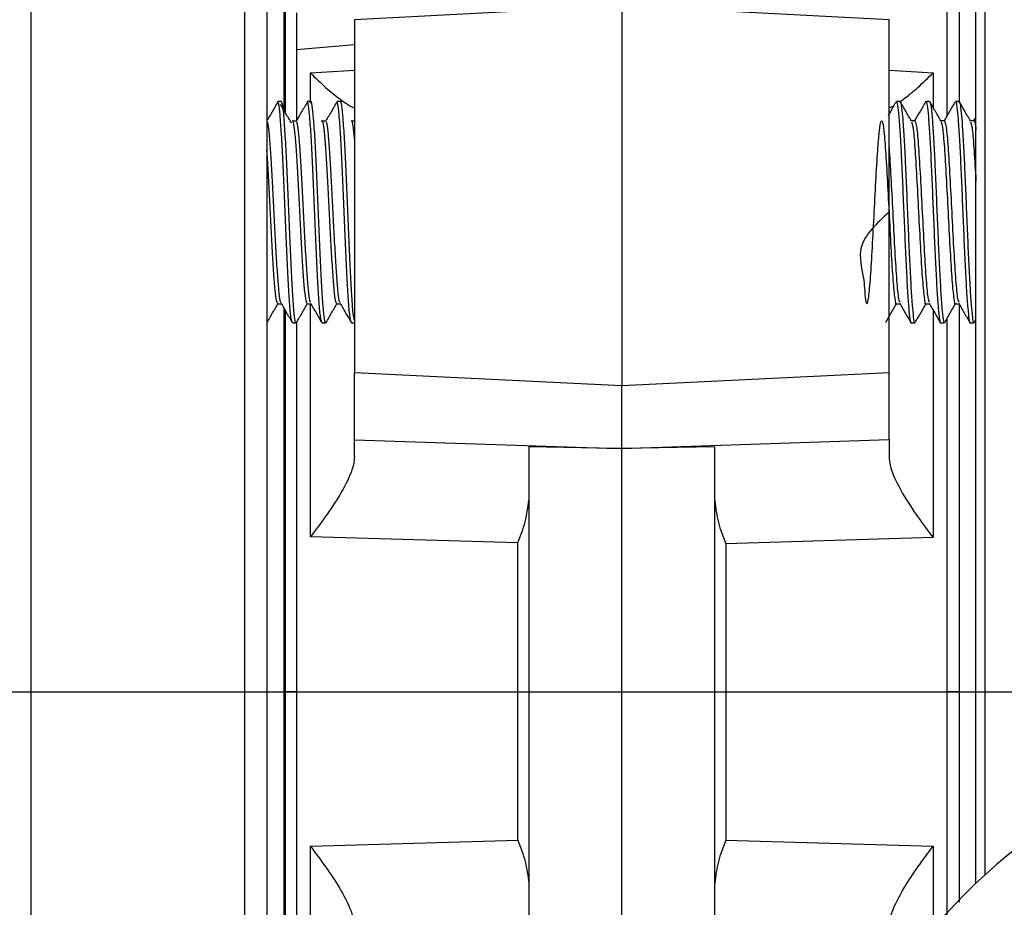
# Model space of a CAD drawing. Extents: x 0 to 33.1, y 0 to 23.4.
# Drawn here: x 14.4 to 14.7, y 15.3 to 15.6 of the extents above; entities that cross this region are included whole.
import ezdxf

# ---------------------------------------------------------------- set-up
doc = ezdxf.new("R2010")
doc.units = 0
doc.linetypes.add('SLD-SOLID', pattern=[0])
doc.layers.get('0').update_dxf_attribs({"linetype": 'CONTINUOUS'})
doc.layers.add('FORMAT', color=7, linetype='SLD-SOLID')
doc.styles.add('SLDTEXTSTYLE11', font='TXT', dxfattribs={"width": 0.75})
doc.dimstyles.new('SLDDIMSTYLE0', dxfattribs={"dimtxt": 0.137795, "dimasz": 0.14, "dimexe": 0, "dimexo": 0.0625, "dimgap": 0.034449, "dimtad": 1, "dimlfac": 10, "dimrnd": 1e-09, "dimzin": 12, "dimtxsty": 'SLDTEXTSTYLE11', "dimblk1": 'CLOSED', "dimblk2": 'CLOSED', "dimsah": 1, "dimcen": 0.09, "dimazin": 3, "dimtfac": 1, "dimtofl": 0, "dimtmove": 0, "dimatfit": 3, "dimtolj": 1, "dimtzin": 12})

# ---------------------------------------------------------------- blocks, each defined once
blk = doc.blocks.new('_CLOSED')
at = {"color": 0, "linetype": 'BYBLOCK'}
for p, q in [((-1, 0.166667), (0, 0)), ((-1, 0.166667), (-1, -0.166667)), ((0, 0), (-1, -0.166667)), ((0, 0), (-1, 0))]:
    blk.add_line(p, q, dxfattribs=at)
blk = doc.blocks.new('_D_3')
at = {"layer": 'FORMAT'}
for p, q in [((18.36609, 18.21568), (18.36609, 14.19815)), ((13.73809, 15.3523), (13.73809, 14.19815)), ((13.73809, 14.23752), (18.36609, 14.23752))]:
    blk.add_line(p, q, dxfattribs=at)
at = {"layer": 'FORMAT', "xscale": 0.14, "yscale": 0.14, "rotation": 180.0000000000004}
blk.add_blockref('_CLOSED', (13.73809, 14.23752, 0.0005), dxfattribs=at)
at = {"layer": 'FORMAT', "xscale": 0.14, "yscale": 0.14}
blk.add_blockref('_CLOSED', (18.36609, 14.23752, 0.0005), dxfattribs=at)
at = {"layer": 'FORMAT', "insert": (15.73199, 14.41515), "char_height": 0.137795, "attachment_point": 1, "style": 'SLDTEXTSTYLE11'}
blk.add_mtext('46.28', dxfattribs=at)
blk = doc.blocks.new('_D_4')
at = {"layer": 'FORMAT'}
for p, q in [((13.77746, 15.39167), (19.75674, 15.39167)), ((19.71737, 15.39167), (19.71737, 14.5328)), ((19.16311, 14.5328), (19.75674, 14.5328))]:
    blk.add_line(p, q, dxfattribs=at)
at = {"layer": 'FORMAT', "xscale": 0.14, "yscale": 0.14}
for p, rotation in [((19.71737, 15.39167, 0.0005), 90.0000000000004), ((19.71737, 14.5328, 0.0005), 270.0000000000004)]:
    blk.add_blockref('_CLOSED', p, dxfattribs=dict(at, rotation=rotation))
at = {"layer": 'FORMAT', "insert": (19.53974, 14.79605), "char_height": 0.137795, "attachment_point": 1, "rotation": 90, "style": 'SLDTEXTSTYLE11'}
blk.add_mtext('8.59', dxfattribs=at)
blk = doc.blocks.new('_D_5')
at = {"layer": 'FORMAT'}
for p, q in [((18.40546, 18.25505), (19.75674, 18.25505)), ((19.71737, 15.39167), (19.71737, 18.25505)), ((13.77746, 15.39167), (19.75674, 15.39167))]:
    blk.add_line(p, q, dxfattribs=at)
at = {"layer": 'FORMAT', "xscale": 0.14, "yscale": 0.14}
for p, rotation in [((19.71737, 18.25505, 0.0005), 90.0000000000004), ((19.71737, 15.39167, 0.0005), 270.0000000000004)]:
    blk.add_blockref('_CLOSED', p, dxfattribs=dict(at, rotation=rotation))
at = {"layer": 'FORMAT', "insert": (19.53974, 16.3999), "char_height": 0.137795, "attachment_point": 1, "rotation": 90, "style": 'SLDTEXTSTYLE11'}
blk.add_mtext('28.63', dxfattribs=at)

msp = doc.modelspace()

# ---------------------------------------------------------------- linework, layer by layer
at = {"color": 7, "linetype": 'SLD-SOLID'}
for p, q in [((14.37684, 15.89167), (14.37684, 14.89167)), ((14.44934, 14.89167), (14.44934, 15.89167)), ((14.70009, 15.89167), (14.70009, 15.32959)), ((14.69709, 15.3268), (14.69709, 15.88867)), ((14.45684, 15.88417), (14.45684, 14.89917)), ((14.46309, 15.75344), (14.46309, 15.58808)), ((14.57709, 15.62433), (14.48654, 15.61959)), ((14.66765, 15.61959), (14.57709, 15.62433)), ((14.46686, 15.62192), (14.46686, 15.6094)), ((14.48654, 15.61105), (14.46686, 15.6094)), ((14.46686, 15.6094), (14.46686, 15.58531)), ((14.47162, 15.60154), (14.48654, 15.60245)), ((14.47162, 15.59125), (14.47162, 15.60154)), ((14.66765, 15.60245), (14.68257, 15.60154)), ((14.68257, 15.60154), (14.68257, 15.58987)), ((14.46179, 15.59181), (14.46054, 15.59181)), ((14.47179, 15.59181), (14.47054, 15.59181)), ((14.48179, 15.59181), (14.48054, 15.59181)), ((14.67139, 15.59181), (14.67014, 15.59181)), ((14.68139, 15.59181), (14.68014, 15.59181)), ((14.69139, 15.59181), (14.69014, 15.59181)), ((14.69709, 15.58665), (14.69632, 15.58532)), ((14.46667, 15.58523), (14.46542, 15.58523)), ((14.47667, 15.58523), (14.47542, 15.58523)), ((14.48667, 15.58523), (14.48542, 15.58523)), ((14.67639, 15.58532), (14.67521, 15.58532)), ((14.68639, 15.58532), (14.68521, 15.58532)), ((14.69639, 15.58532), (14.69521, 15.58532)), ((14.46054, 15.52331), (14.46172, 15.52331)), ((14.47054, 15.52331), (14.47179, 15.52331)), ((14.48054, 15.52331), (14.48172, 15.52331)), ((14.67014, 15.52331), (14.67132, 15.52331)), ((14.68014, 15.52331), (14.68132, 15.52331)), ((14.69014, 15.52331), (14.69132, 15.52331)), ((14.46309, 15.52137), (14.46309, 15.02617)), ((14.46554, 15.51701), (14.46547, 15.51685)), ((14.46554, 15.51681), (14.46679, 15.51681)), ((14.47554, 15.51701), (14.47547, 15.51685)), ((14.47554, 15.51681), (14.47679, 15.51681)), ((14.48554, 15.51701), (14.48547, 15.51685)), ((14.48554, 15.51681), (14.48679, 15.51681)), ((14.67514, 15.51681), (14.67639, 15.51681)), ((14.68514, 15.51681), (14.68639, 15.51681)), ((14.69514, 15.51681), (14.69639, 15.51681)), ((14.69653, 15.51695), (14.69709, 15.51793)), ((14.48654, 15.49995), (14.57709, 15.49557)), ((14.48654, 15.47712), (14.48654, 15.49995)), ((14.57709, 15.49557), (14.66765, 15.49995)), ((14.66765, 15.47723), (14.66765, 15.49995)), ((14.57709, 15.47426), (14.57709, 15.49557)), ((14.48654, 15.47712), (14.57548, 15.4742)), ((14.48654, 15.4716), (14.48654, 15.47712)), ((14.57709, 15.47426), (14.66765, 15.47723)), ((14.66765, 15.47723), (14.66765, 15.47151)), ((14.5456, 15.47479), (14.5456, 15.30681)), ((14.57548, 15.4742), (14.5456, 15.47479)), ((14.57709, 15.47416), (14.57548, 15.4742)), ((14.5771, 15.47416), (14.57709, 15.47426)), ((14.57709, 15.30746), (14.57709, 15.47416)), ((14.60859, 15.47477), (14.5771, 15.47416)), ((14.60859, 15.30681), (14.60859, 15.47477)), ((14.54187, 15.44221), (14.47162, 15.44428)), ((14.68257, 15.444), (14.61232, 15.44193)), ((14.46686, 15.39167), (14.46264, 15.39167)), ((14.61232, 15.39167), (14.68733, 15.39167)), ((14.69155, 15.39167), (14.68733, 15.39167)), ((14.47162, 15.33934), (14.54187, 15.34142)), ((14.61232, 15.34142), (14.68257, 15.33934)), ((14.68257, 15.33934), (14.68257, 15.31071))]:
    msp.add_line(p, q, dxfattribs=at)
msp.add_arc((14.83484, 15.1818), 0.2, 0, 180, dxfattribs=at)
for points, knots in [([(14.68733, 15.58706), (14.68733, 15.58726), (14.68733, 15.59737), (14.68733, 15.6157), (14.68733, 15.64156), (14.68733, 15.6648), (14.68733, 15.68547), (14.68733, 15.70329), (14.68733, 15.71812), (14.68733, 15.72981), (14.68733, 15.73818), (14.68733, 15.74347), (14.68733, 15.74412), (14.68733, 15.74445)], [0, 0, 0, 0, 0.00203, 0.101827, 0.201624, 0.301421, 0.401218, 0.501015, 0.600812, 0.700609, 0.800406, 0.900203, 1, 1, 1, 1]), ([(14.46264, 15.71844), (14.46264, 15.71814), (14.46264, 15.71753), (14.46264, 15.71264), (14.46264, 15.70489), (14.46264, 15.69405), (14.46264, 15.68033), (14.46264, 15.66381), (14.46264, 15.6447), (14.46264, 15.62303), (14.46264, 15.6043), (14.46264, 15.5922), (14.46264, 15.58877)], [0, 0, 0, 0, 0.106425, 0.212851, 0.319276, 0.425701, 0.532126, 0.638552, 0.744977, 0.851402, 0.957828, 1, 1, 1, 1]), ([(14.69155, 15.59163), (14.69155, 15.5941), (14.69155, 15.60521), (14.69155, 15.62302), (14.69155, 15.6447), (14.69155, 15.6638), (14.69155, 15.68033), (14.69155, 15.69405), (14.69155, 15.70489), (14.69155, 15.71264), (14.69155, 15.71753), (14.69155, 15.71814), (14.69155, 15.71844)], [0, 0, 0, 0, 0.030693, 0.138394, 0.246095, 0.353796, 0.461496, 0.569197, 0.676898, 0.784599, 0.892299, 1, 1, 1, 1]), ([(14.47162, 15.60154), (14.47336, 15.59983), (14.47683, 15.59642), (14.48158, 15.59261), (14.4847, 15.59051), (14.48622, 15.58975), (14.48638, 15.58978), (14.48644, 15.58979)], [0, 0, 0, 0, 0.258524, 0.5161, 0.773869, 0.908149, 1, 1, 1, 1]), ([(14.67137, 15.59188), (14.67183, 15.59217), (14.67343, 15.59322), (14.67741, 15.59647), (14.68085, 15.59985), (14.68257, 15.60154)], [0, 0, 0, 0, 0.163533, 0.581015, 1, 1, 1, 1]), ([(14.46061, 15.59178), (14.45998, 15.5907), (14.45873, 15.58854), (14.45748, 15.58638), (14.45685, 15.5853)], [0, 0, 0, 0, 0.50003, 1, 1, 1, 1]), ([(14.46541, 15.51714), (14.46528, 15.51754), (14.465, 15.51842), (14.46455, 15.52341), (14.46411, 15.53091), (14.46363, 15.5404), (14.46319, 15.55105), (14.46272, 15.56195), (14.46227, 15.57223), (14.4618, 15.58106), (14.46134, 15.58754), (14.46095, 15.59121), (14.46071, 15.59135), (14.46061, 15.5914)], [0, 0, 0, 0, 0.081234, 0.177592, 0.272681, 0.368985, 0.464213, 0.560335, 0.655851, 0.751665, 0.847564, 0.942998, 1, 1, 1, 1]), ([(14.46519, 15.58452), (14.46456, 15.58557), (14.46331, 15.58767), (14.46205, 15.58975), (14.46143, 15.5908)], [0, 0, 0, 0, 0.49998, 1, 1, 1, 1]), ([(14.46689, 15.5171), (14.46687, 15.51699), (14.46669, 15.51625), (14.46637, 15.51785), (14.4659, 15.52201), (14.46545, 15.52914), (14.46499, 15.53826), (14.46453, 15.54874), (14.46407, 15.55967), (14.46361, 15.57014), (14.46316, 15.57935), (14.46269, 15.58639), (14.46225, 15.59099), (14.46194, 15.59149), (14.46179, 15.59175)], [0, 0, 0, 0, 0.014328, 0.103715, 0.194205, 0.283748, 0.374046, 0.463886, 0.553871, 0.644063, 0.733703, 0.824134, 0.913563, 1, 1, 1, 1]), ([(14.47061, 15.59178), (14.46998, 15.5907), (14.46873, 15.58854), (14.46748, 15.58638), (14.46685, 15.5853)], [0, 0, 0, 0, 0.5000303, 1, 1, 1, 1]), ([(14.47541, 15.51714), (14.47528, 15.51754), (14.475, 15.51842), (14.47455, 15.52341), (14.47411, 15.53091), (14.47363, 15.5404), (14.47319, 15.55105), (14.47272, 15.56195), (14.47227, 15.57223), (14.4718, 15.58106), (14.47134, 15.58754), (14.47095, 15.59121), (14.47071, 15.59135), (14.47061, 15.5914)], [0, 0, 0, 0, 0.0812342, 0.1775918, 0.2726813, 0.3689853, 0.464213, 0.5603354, 0.6558509, 0.7516652, 0.8475642, 0.9429976, 1, 1, 1, 1]), ([(14.47689, 15.5171), (14.47687, 15.51699), (14.47669, 15.51625), (14.47637, 15.51785), (14.4759, 15.52201), (14.47545, 15.52914), (14.47499, 15.53826), (14.47453, 15.54874), (14.47407, 15.55966), (14.47361, 15.57015), (14.47316, 15.57932), (14.47269, 15.58649), (14.47224, 15.59071), (14.4719, 15.59237), (14.47174, 15.59169), (14.47172, 15.59162)], [0, 0, 0, 0, 0.014127, 0.102257, 0.191476, 0.279761, 0.36879, 0.457367, 0.546088, 0.635013, 0.723393, 0.812553, 0.900726, 0.990004, 1, 1, 1, 1]), ([(14.48061, 15.59178), (14.47998, 15.5907), (14.47873, 15.58854), (14.47748, 15.58638), (14.47685, 15.5853)], [0, 0, 0, 0, 0.5000303, 1, 1, 1, 1]), ([(14.48541, 15.51714), (14.48528, 15.51754), (14.485, 15.51842), (14.48455, 15.52341), (14.48411, 15.53091), (14.48363, 15.5404), (14.48319, 15.55105), (14.48272, 15.56195), (14.48227, 15.57223), (14.4818, 15.58106), (14.48134, 15.58754), (14.48095, 15.59121), (14.48071, 15.59135), (14.48061, 15.5914)], [0, 0, 0, 0, 0.081234, 0.177592, 0.272681, 0.368985, 0.464213, 0.560335, 0.655851, 0.751665, 0.847564, 0.942998, 1, 1, 1, 1]), ([(14.48654, 15.51764), (14.48649, 15.51777), (14.48628, 15.51823), (14.4859, 15.52218), (14.48545, 15.5291), (14.48499, 15.53827), (14.48453, 15.54873), (14.48407, 15.55966), (14.48361, 15.57015), (14.48316, 15.57932), (14.48269, 15.58649), (14.48224, 15.59071), (14.4819, 15.59237), (14.48174, 15.59169), (14.48172, 15.59162)], [0, 0, 0, 0, 0.036543, 0.132293, 0.22704, 0.322585, 0.417647, 0.512862, 0.608296, 0.703145, 0.798832, 0.893459, 0.989272, 1, 1, 1, 1]), ([(14.67003, 15.59173), (14.6694, 15.59064), (14.6685, 15.58907), (14.66759, 15.5875), (14.66731, 15.58702)], [0, 0, 0, 0, 0.6925621, 1, 1, 1, 1]), ([(14.66803, 15.58982), (14.6683, 15.5899), (14.66859, 15.58999), (14.66927, 15.59046), (14.66932, 15.59049)], [0, 0, 0, 0, 0.93242, 1, 1, 1, 1]), ([(14.67003, 15.59148), (14.67007, 15.59161), (14.67024, 15.59225), (14.67057, 15.59083), (14.67097, 15.58719), (14.67139, 15.58113), (14.67182, 15.57328), (14.67222, 15.56412), (14.67265, 15.55432), (14.67305, 15.54449), (14.67348, 15.53535), (14.67389, 15.52751), (14.67431, 15.52141), (14.67474, 15.51788), (14.675, 15.51639), (14.67514, 15.51682), (14.67514, 15.51682)], [0, 0, 0, 0, 0.020998, 0.1031, 0.184213, 0.265976, 0.347739, 0.428853, 0.510954, 0.591911, 0.673899, 0.755326, 0.836753, 0.918741, 0.999698, 1, 1, 1, 1]), ([(14.67139, 15.59181), (14.67139, 15.59181), (14.67153, 15.59181), (14.67182, 15.59093), (14.67222, 15.58714), (14.67265, 15.58113), (14.67307, 15.57328), (14.67347, 15.56412), (14.6739, 15.55432), (14.6743, 15.54449), (14.67473, 15.53535), (14.67514, 15.52751), (14.67556, 15.52141), (14.67599, 15.51788), (14.67625, 15.51639), (14.67639, 15.51682), (14.67639, 15.51682)], [0, 0, 0, 0, 0.000622, 0.084204, 0.166768, 0.250005, 0.333547, 0.416426, 0.500313, 0.583032, 0.666804, 0.750002, 0.833201, 0.916973, 0.999691, 1, 1, 1, 1]), ([(14.67524, 15.58526), (14.67461, 15.58635), (14.67335, 15.58852), (14.67209, 15.59069), (14.67146, 15.59178)], [0, 0, 0, 0, 0.499882, 1, 1, 1, 1]), ([(14.68003, 15.59173), (14.6794, 15.59064), (14.67817, 15.5885), (14.67693, 15.58637), (14.67632, 15.58532)], [0, 0, 0, 0, 0.508627, 1, 1, 1, 1]), ([(14.68003, 15.59148), (14.68007, 15.59161), (14.68024, 15.59225), (14.68057, 15.59083), (14.68097, 15.58719), (14.68139, 15.58113), (14.68182, 15.57328), (14.68222, 15.56412), (14.68265, 15.55432), (14.68305, 15.54449), (14.68348, 15.53535), (14.68389, 15.52751), (14.68431, 15.52141), (14.68474, 15.51788), (14.685, 15.51639), (14.68514, 15.51682), (14.68514, 15.51682)], [0, 0, 0, 0, 0.020998, 0.1031, 0.184213, 0.265976, 0.347739, 0.428853, 0.510954, 0.591911, 0.673899, 0.755326, 0.836753, 0.918741, 0.999698, 1, 1, 1, 1]), ([(14.68139, 15.59181), (14.68139, 15.59181), (14.68153, 15.59181), (14.68182, 15.59093), (14.68222, 15.58714), (14.68265, 15.58113), (14.68307, 15.57328), (14.68347, 15.56412), (14.6839, 15.55432), (14.6843, 15.54449), (14.68473, 15.53535), (14.68514, 15.52751), (14.68556, 15.52141), (14.68599, 15.51788), (14.68625, 15.51639), (14.68639, 15.51682), (14.68639, 15.51682)], [0, 0, 0, 0, 0.000622, 0.084204, 0.166768, 0.250005, 0.333547, 0.416426, 0.500313, 0.583032, 0.666804, 0.750002, 0.833201, 0.916973, 0.999691, 1, 1, 1, 1]), ([(14.68524, 15.58526), (14.68461, 15.58635), (14.68335, 15.58852), (14.68209, 15.59069), (14.68146, 15.59178)], [0, 0, 0, 0, 0.4998825, 1, 1, 1, 1]), ([(14.69003, 15.59173), (14.6894, 15.59064), (14.68817, 15.5885), (14.68693, 15.58637), (14.68632, 15.58532)], [0, 0, 0, 0, 0.508627, 1, 1, 1, 1]), ([(14.69003, 15.59148), (14.69007, 15.59161), (14.69024, 15.59225), (14.69057, 15.59083), (14.69097, 15.58719), (14.69139, 15.58113), (14.69182, 15.57328), (14.69222, 15.56412), (14.69265, 15.55432), (14.69305, 15.54449), (14.69348, 15.53535), (14.69389, 15.52751), (14.69431, 15.52141), (14.69474, 15.51788), (14.695, 15.51639), (14.69514, 15.51682), (14.69514, 15.51682)], [0, 0, 0, 0, 0.0209981, 0.1030995, 0.1842134, 0.2659762, 0.347739, 0.4288529, 0.5109543, 0.591911, 0.6738992, 0.7553261, 0.8367531, 0.9187413, 0.999698, 1, 1, 1, 1]), ([(14.69139, 15.59181), (14.69139, 15.59181), (14.69153, 15.59181), (14.69182, 15.59093), (14.69222, 15.58714), (14.69265, 15.58113), (14.69307, 15.57328), (14.69347, 15.56412), (14.6939, 15.55432), (14.6943, 15.54449), (14.69473, 15.53535), (14.69514, 15.52751), (14.69556, 15.52141), (14.69599, 15.51788), (14.69625, 15.51639), (14.69639, 15.51682), (14.69639, 15.51682)], [0, 0, 0, 0, 0.000622, 0.084204, 0.166768, 0.250005, 0.333547, 0.416426, 0.500313, 0.583032, 0.666804, 0.750002, 0.833201, 0.916973, 0.999691, 1, 1, 1, 1]), ([(14.69524, 15.58526), (14.69461, 15.58635), (14.69335, 15.58852), (14.69209, 15.59069), (14.69146, 15.59178)], [0, 0, 0, 0, 0.499882, 1, 1, 1, 1]), ([(14.46164, 15.52376), (14.46155, 15.5239), (14.46131, 15.52429), (14.4609, 15.52771), (14.46045, 15.53347), (14.45999, 15.54105), (14.45953, 15.5497), (14.45907, 15.55874), (14.45861, 15.5674), (14.45816, 15.57501), (14.45769, 15.58083), (14.45727, 15.58451), (14.45698, 15.58493), (14.45685, 15.58512)], [0, 0, 0, 0, 0.0567058, 0.1531452, 0.2485729, 0.3448057, 0.4405505, 0.5364501, 0.6325708, 0.7281018, 0.8244775, 0.9197838, 1, 1, 1, 1]), ([(14.47054, 15.52338), (14.4704, 15.52357), (14.47011, 15.52396), (14.46965, 15.52768), (14.4692, 15.53348), (14.46874, 15.54104), (14.46828, 15.5497), (14.46782, 15.55874), (14.46736, 15.56741), (14.46691, 15.57499), (14.46644, 15.58091), (14.46599, 15.58442), (14.46564, 15.5858), (14.46546, 15.58512), (14.46542, 15.58501)], [0, 0, 0, 0, 0.083377, 0.173602, 0.262879, 0.35291, 0.442485, 0.532204, 0.62213, 0.711505, 0.801669, 0.890834, 0.981117, 1, 1, 1, 1]), ([(14.47164, 15.52376), (14.47155, 15.5239), (14.47131, 15.52429), (14.4709, 15.52771), (14.47045, 15.53347), (14.46999, 15.54105), (14.46953, 15.5497), (14.46907, 15.55874), (14.46861, 15.5674), (14.46816, 15.57501), (14.46769, 15.58083), (14.46727, 15.58451), (14.46698, 15.58493), (14.46685, 15.58512)], [0, 0, 0, 0, 0.056706, 0.153145, 0.248573, 0.344806, 0.44055, 0.53645, 0.632571, 0.728102, 0.824477, 0.919784, 1, 1, 1, 1]), ([(14.48054, 15.52338), (14.4804, 15.52357), (14.48011, 15.52396), (14.47965, 15.52768), (14.4792, 15.53348), (14.47874, 15.54104), (14.47828, 15.5497), (14.47782, 15.55874), (14.47736, 15.56741), (14.47691, 15.57499), (14.47644, 15.58091), (14.47599, 15.58442), (14.47564, 15.5858), (14.47546, 15.58512), (14.47542, 15.58501)], [0, 0, 0, 0, 0.083377, 0.173602, 0.262879, 0.35291, 0.442485, 0.532204, 0.62213, 0.711505, 0.801669, 0.890834, 0.981117, 1, 1, 1, 1]), ([(14.48164, 15.52376), (14.48155, 15.5239), (14.48131, 15.52429), (14.4809, 15.52771), (14.48045, 15.53347), (14.47999, 15.54105), (14.47953, 15.5497), (14.47907, 15.55874), (14.47861, 15.5674), (14.47816, 15.57501), (14.47769, 15.58083), (14.47727, 15.58451), (14.47698, 15.58493), (14.47685, 15.58512)], [0, 0, 0, 0, 0.056706, 0.153145, 0.248573, 0.344806, 0.44055, 0.53645, 0.632571, 0.728102, 0.824477, 0.919784, 1, 1, 1, 1]), ([(14.48654, 15.57921), (14.48651, 15.57966), (14.48632, 15.5821), (14.48599, 15.5843), (14.48564, 15.58581), (14.48546, 15.58512), (14.48542, 15.58501)], [0, 0, 0, 0, 0.092747, 0.500624, 0.913623, 1, 1, 1, 1]), ([(14.66765, 15.55435), (14.66351, 15.55055), (14.65611, 15.54375), (14.6594, 15.53165), (14.65939, 15.52497), (14.66017, 15.52249), (14.66077, 15.52492), (14.6614, 15.53182), (14.66201, 15.54214), (14.66265, 15.55431), (14.66326, 15.56649), (14.66386, 15.57614), (14.6644, 15.58242), (14.66482, 15.58494), (14.66526, 15.58563), (14.66578, 15.58371), (14.66639, 15.5768), (14.66701, 15.56649), (14.66765, 15.55431), (14.66827, 15.54216), (14.66889, 15.53172), (14.66953, 15.52529), (14.66993, 15.52253), (14.67014, 15.52331), (14.67014, 15.52331)], [0, 0, 0, 0, 0.06238, 0.111786, 0.161192, 0.210325, 0.259882, 0.309106, 0.35833, 0.407888, 0.45702, 0.506426, 0.546182, 0.585927, 0.605249, 0.654806, 0.70403, 0.753254, 0.802812, 0.851944, 0.90135, 0.950756, 0.999889, 1, 1, 1, 1]), ([(14.67524, 15.58496), (14.67542, 15.58455), (14.67581, 15.58364), (14.67639, 15.57672), (14.67701, 15.56651), (14.67765, 15.5543), (14.67827, 15.54217), (14.67889, 15.53172), (14.67953, 15.52529), (14.67993, 15.52253), (14.68014, 15.52331), (14.68014, 15.52331)], [0, 0, 0, 0, 0.108729, 0.235823, 0.362917, 0.490871, 0.617728, 0.745292, 0.872856, 0.999712, 1, 1, 1, 1]), ([(14.67639, 15.58531), (14.6766, 15.58485), (14.67702, 15.58392), (14.67764, 15.57675), (14.67826, 15.5665), (14.6789, 15.55432), (14.67951, 15.54211), (14.68014, 15.53191), (14.68073, 15.5251), (14.6811, 15.52419), (14.68126, 15.5238)], [0, 0, 0, 0, 0.128739, 0.25681, 0.384881, 0.51382, 0.641652, 0.770197, 0.898741, 1, 1, 1, 1]), ([(14.68524, 15.58496), (14.68542, 15.58455), (14.68581, 15.58364), (14.68639, 15.57672), (14.68701, 15.56651), (14.68765, 15.5543), (14.68827, 15.54217), (14.68889, 15.53172), (14.68953, 15.52529), (14.68993, 15.52253), (14.69014, 15.52331), (14.69014, 15.52331)], [0, 0, 0, 0, 0.108729, 0.235823, 0.362917, 0.490871, 0.617728, 0.745292, 0.872856, 0.999712, 1, 1, 1, 1]), ([(14.68639, 15.58531), (14.6866, 15.58485), (14.68702, 15.58392), (14.68764, 15.57675), (14.68826, 15.5665), (14.6889, 15.55432), (14.68951, 15.54211), (14.69014, 15.53191), (14.69073, 15.5251), (14.6911, 15.52419), (14.69126, 15.5238)], [0, 0, 0, 0, 0.128739, 0.25681, 0.384881, 0.51382, 0.641652, 0.770197, 0.898741, 1, 1, 1, 1]), ([(14.69524, 15.58496), (14.69542, 15.58455), (14.69581, 15.58366), (14.6964, 15.57665), (14.69683, 15.56969), (14.69707, 15.56521), (14.69709, 15.56472)], [0, 0, 0, 0, 0.286975, 0.622422, 0.95787, 1, 1, 1, 1]), ([(14.69639, 15.58531), (14.6966, 15.58518), (14.69684, 15.58503), (14.69707, 15.58245), (14.69709, 15.58218)], [0, 0, 0, 0, 0.897944, 1, 1, 1, 1]), ([(14.46054, 15.52338), (14.4604, 15.52357), (14.46011, 15.52396), (14.45965, 15.52768), (14.4592, 15.53348), (14.45874, 15.54105), (14.45828, 15.54969), (14.45782, 15.55877), (14.45736, 15.56729), (14.45704, 15.57306), (14.45686, 15.5752), (14.45684, 15.57545)], [0, 0, 0, 0, 0.1153031, 0.2400748, 0.3635377, 0.4880423, 0.6119155, 0.735989, 0.8603484, 0.9839449, 1, 1, 1, 1]), ([(14.66765, 15.57622), (14.66785, 15.57303), (14.66826, 15.56663), (14.6689, 15.55428), (14.66952, 15.54212), (14.67014, 15.5319), (14.67073, 15.5251), (14.6711, 15.52419), (14.67126, 15.5238)], [0, 0, 0, 0, 0.172055, 0.345605, 0.517666, 0.690686, 0.863707, 1, 1, 1, 1]), ([(14.45689, 15.51689), (14.45752, 15.51797), (14.45878, 15.52015), (14.46004, 15.52232), (14.46067, 15.52341)], [0, 0, 0, 0, 0.5001314, 1, 1, 1, 1]), ([(14.46163, 15.52346), (14.46226, 15.52238), (14.46352, 15.52021), (14.46478, 15.51804), (14.46541, 15.51695)], [0, 0, 0, 0, 0.499899, 1, 1, 1, 1]), ([(14.46689, 15.51689), (14.46752, 15.51797), (14.46878, 15.52015), (14.47004, 15.52232), (14.47067, 15.52341)], [0, 0, 0, 0, 0.500131, 1, 1, 1, 1]), ([(14.47162, 15.44428), (14.47162, 15.45841), (14.47162, 15.48541), (14.47162, 15.51107), (14.47162, 15.52331)], [0, 0, 0, 0, 0.523132, 1, 1, 1, 1]), ([(14.47163, 15.52346), (14.47226, 15.52238), (14.47352, 15.52021), (14.47478, 15.51804), (14.47541, 15.51695)], [0, 0, 0, 0, 0.499899, 1, 1, 1, 1]), ([(14.47689, 15.51689), (14.47752, 15.51797), (14.47878, 15.52015), (14.48004, 15.52232), (14.48067, 15.52341)], [0, 0, 0, 0, 0.500131, 1, 1, 1, 1]), ([(14.48163, 15.52346), (14.48226, 15.52238), (14.48352, 15.52021), (14.48478, 15.51804), (14.48541, 15.51695)], [0, 0, 0, 0, 0.499899, 1, 1, 1, 1]), ([(14.66653, 15.51695), (14.66716, 15.51803), (14.66838, 15.52015), (14.66961, 15.52227), (14.67021, 15.52331)], [0, 0, 0, 0, 0.5121892, 1, 1, 1, 1]), ([(14.67126, 15.52342), (14.67189, 15.52233), (14.67315, 15.52016), (14.6744, 15.51799), (14.67503, 15.5169)], [0, 0, 0, 0, 0.49987, 1, 1, 1, 1]), ([(14.67653, 15.51695), (14.67716, 15.51803), (14.67838, 15.52015), (14.67961, 15.52227), (14.68021, 15.52331)], [0, 0, 0, 0, 0.5121892, 1, 1, 1, 1]), ([(14.68126, 15.52342), (14.68189, 15.52233), (14.68315, 15.52016), (14.6844, 15.51799), (14.68503, 15.5169)], [0, 0, 0, 0, 0.49987, 1, 1, 1, 1]), ([(14.68653, 15.51695), (14.68716, 15.51803), (14.68838, 15.52015), (14.68961, 15.52227), (14.69021, 15.52331)], [0, 0, 0, 0, 0.512189, 1, 1, 1, 1]), ([(14.69126, 15.52342), (14.69189, 15.52233), (14.69315, 15.52016), (14.6944, 15.51799), (14.69503, 15.5169)], [0, 0, 0, 0, 0.49987, 1, 1, 1, 1]), ([(14.46264, 15.52172), (14.46264, 15.52006), (14.46264, 15.50876), (14.46264, 15.48661), (14.46264, 15.45555), (14.46264, 15.42375), (14.46264, 15.40236), (14.46264, 15.39167)], [0, 0, 0, 0, 0.041305, 0.280979, 0.520653, 0.760326, 1, 1, 1, 1]), ([(14.68257, 15.52115), (14.68257, 15.50956), (14.68257, 15.48451), (14.68257, 15.45816), (14.68257, 15.444)], [0, 0, 0, 0, 0.462937, 1, 1, 1, 1]), ([(14.69155, 15.39167), (14.69155, 15.40237), (14.69155, 15.42375), (14.69155, 15.45554), (14.69155, 15.48661), (14.69155, 15.50917), (14.69155, 15.52086), (14.69155, 15.52292)], [0, 0, 0, 0, 0.237312, 0.474624, 0.711936, 0.949248, 1, 1, 1, 1]), ([(14.46686, 15.51697), (14.46686, 15.51361), (14.46686, 15.49823), (14.46686, 15.46933), (14.46686, 15.4308), (14.46686, 15.39167), (14.46686, 15.35257), (14.46686, 15.31394), (14.46686, 15.27626), (14.46686, 15.24004), (14.46686, 15.20549), (14.46686, 15.18446), (14.46686, 15.17395)], [0, 0, 0, 0, 0.030138, 0.1379, 0.245663, 0.353425, 0.461188, 0.56895, 0.676713, 0.784475, 0.892238, 1, 1, 1, 1]), ([(14.68733, 15.39167), (14.68733, 15.40322), (14.68733, 15.42631), (14.68733, 15.46058), (14.68733, 15.49146), (14.68733, 15.5103), (14.68733, 15.51833)], [0, 0, 0, 0, 0.267082, 0.534165, 0.801247, 1, 1, 1, 1]), ([(14.48654, 15.4716), (14.48646, 15.47064), (14.48629, 15.46864), (14.48471, 15.46419), (14.48157, 15.45828), (14.47683, 15.45119), (14.47336, 15.44659), (14.47162, 15.44428)], [0, 0, 0, 0, 0.120382, 0.250403, 0.500092, 0.749581, 1, 1, 1, 1]), ([(14.66765, 15.47151), (14.66773, 15.47054), (14.6679, 15.46852), (14.66948, 15.46403), (14.67262, 15.45809), (14.67736, 15.45095), (14.68083, 15.44632), (14.68257, 15.444)], [0, 0, 0, 0, 0.120384, 0.250445, 0.500115, 0.749599, 1, 1, 1, 1]), ([(14.54187, 15.44221), (14.54279, 15.44459), (14.54465, 15.44935), (14.54528, 15.45424), (14.5456, 15.45668)], [0, 0, 0, 0, 0.499922, 1, 1, 1, 1]), ([(14.60859, 15.45649), (14.60891, 15.45403), (14.60954, 15.44912), (14.6114, 15.44432), (14.61232, 15.44193)], [0, 0, 0, 0, 0.500054, 1, 1, 1, 1]), ([(14.68733, 15.31584), (14.68733, 15.31818), (14.68733, 15.33168), (14.68733, 15.35708), (14.68733, 15.38014), (14.68733, 15.39167)], [0, 0, 0, 0, 0.094449, 0.547225, 1, 1, 1, 1]), ([(14.69155, 15.32039), (14.69155, 15.3229), (14.69155, 15.33575), (14.69155, 15.35963), (14.69155, 15.38099), (14.69155, 15.39167)], [0, 0, 0, 0, 0.107959, 0.55398, 1, 1, 1, 1]), ([(14.69155, 15.39167), (14.69273, 15.39167), (14.6941, 15.39167), (14.69499, 15.39167), (14.6951, 15.39167)], [0, 0, 0, 0, 0.869521, 1, 1, 1, 1]), ([(14.54187, 15.34142), (14.54279, 15.33902), (14.54465, 15.33423), (14.54528, 15.32931), (14.5456, 15.32685)], [0, 0, 0, 0, 0.499946, 1, 1, 1, 1]), ([(14.61232, 15.34142), (14.6114, 15.33902), (14.60954, 15.33423), (14.60891, 15.32931), (14.60859, 15.32685)], [0, 0, 0, 0, 0.499949, 1, 1, 1, 1]), ([(14.47162, 15.33934), (14.47336, 15.33702), (14.47683, 15.3324), (14.48157, 15.32526), (14.48471, 15.31931), (14.48629, 15.31482), (14.48646, 15.3128), (14.48654, 15.31183)], [0, 0, 0, 0, 0.250401, 0.499885, 0.749555, 0.879616, 1, 1, 1, 1]), ([(14.66765, 15.31183), (14.66773, 15.3128), (14.6679, 15.31482), (14.66948, 15.31931), (14.67262, 15.32526), (14.67736, 15.3324), (14.68083, 15.33702), (14.68257, 15.33934)], [0, 0, 0, 0, 0.120384, 0.25045, 0.500126, 0.749614, 1, 1, 1, 1])]:
    msp.add_open_spline(points, degree=3, knots=knots, dxfattribs=at)
for points in [[(14.57709, 15.62433), (14.57709, 15.62408), (14.57709, 15.62358), (14.57709, 15.6196), (14.57709, 15.61342), (14.57709, 15.60503), (14.57709, 15.59483), (14.57709, 15.58318), (14.57709, 15.57054), (14.57709, 15.5574), (14.57709, 15.54426), (14.57709, 15.53163), (14.57709, 15.51997), (14.57709, 15.5098), (14.57709, 15.50129), (14.57709, 15.49747), (14.57709, 15.49557)], [(14.48654, 15.61959), (14.48654, 15.61935), (14.48654, 15.61889), (14.48654, 15.61519), (14.48654, 15.60945), (14.48654, 15.60165), (14.48654, 15.59217), (14.48654, 15.58135), (14.48654, 15.56961), (14.48654, 15.5574), (14.48654, 15.54519), (14.48654, 15.53345), (14.48654, 15.52262), (14.48654, 15.51317), (14.48654, 15.50527), (14.48654, 15.50172), (14.48654, 15.49995)], [(14.66765, 15.49995), (14.66765, 15.50172), (14.66765, 15.50527), (14.66765, 15.51317), (14.66765, 15.52262), (14.66765, 15.53345), (14.66765, 15.54519), (14.66765, 15.5574), (14.66765, 15.56961), (14.66765, 15.58135), (14.66765, 15.59217), (14.66765, 15.60165), (14.66765, 15.60945), (14.66765, 15.61519), (14.66765, 15.61889), (14.66765, 15.61935), (14.66765, 15.61959)], [(14.54187, 15.34142), (14.54187, 15.35258), (14.54187, 15.37491), (14.54187, 15.40871), (14.54187, 15.43104), (14.54187, 15.44221)], [(14.61232, 15.44193), (14.61232, 15.43358), (14.61232, 15.4169), (14.61232, 15.40008), (14.61232, 15.39167)], [(14.46264, 15.39167), (14.46264, 15.38098), (14.46264, 15.35959), (14.46264, 15.32782), (14.46264, 15.29666), (14.46264, 15.26642), (14.46264, 15.23739), (14.46264, 15.20984), (14.46264, 15.18404), (14.46264, 15.16024), (14.46264, 15.13867), (14.46264, 15.11954), (14.46264, 15.10302), (14.46264, 15.08929), (14.46264, 15.07846), (14.46264, 15.0707), (14.46264, 15.06581), (14.46264, 15.0652), (14.46264, 15.0649)], [(14.61232, 15.39167), (14.61232, 15.38327), (14.61232, 15.36645), (14.61232, 15.34976), (14.61232, 15.34142)], [(14.47162, 15.18203), (14.47162, 15.19386), (14.47162, 15.21751), (14.47162, 15.25642), (14.47162, 15.29705), (14.47162, 15.32525), (14.47162, 15.33934)]]:
    msp.add_open_spline(points, degree=3, dxfattribs=at)

# ---------------------------------------------------------------- dimensions: what is measured, and where the dimension line sits
at = {"layer": 'FORMAT'}
dim = msp.add_linear_dim(base=(18.36609, 14.23752), p1=(13.73809, 15.39167), p2=(18.36609, 18.25505), dimstyle='SLDDIMSTYLE0', dxfattribs=at)
dim.commit()
dim.dimension.update_dxf_attribs({"geometry": '_D_3', "text_midpoint": (15.96108, 14.23752), "dimtype": 160})
for base, p2, picture, middle in [((19.71737, 18.25505), (18.36609, 18.25505), '_D_5', (19.71737, 16.62899)), ((19.71737, 14.5328), (19.12374, 14.5328), '_D_4', (19.71737, 14.97423))]:
    dim = msp.add_linear_dim(base=base, p1=(13.73809, 15.39167), p2=p2, angle=90, dimstyle='SLDDIMSTYLE0', dxfattribs=at)
    dim.commit()
    dim.dimension.update_dxf_attribs({"geometry": picture, "text_midpoint": middle, "dimtype": 160})

doc.saveas('drawing.dxf')
